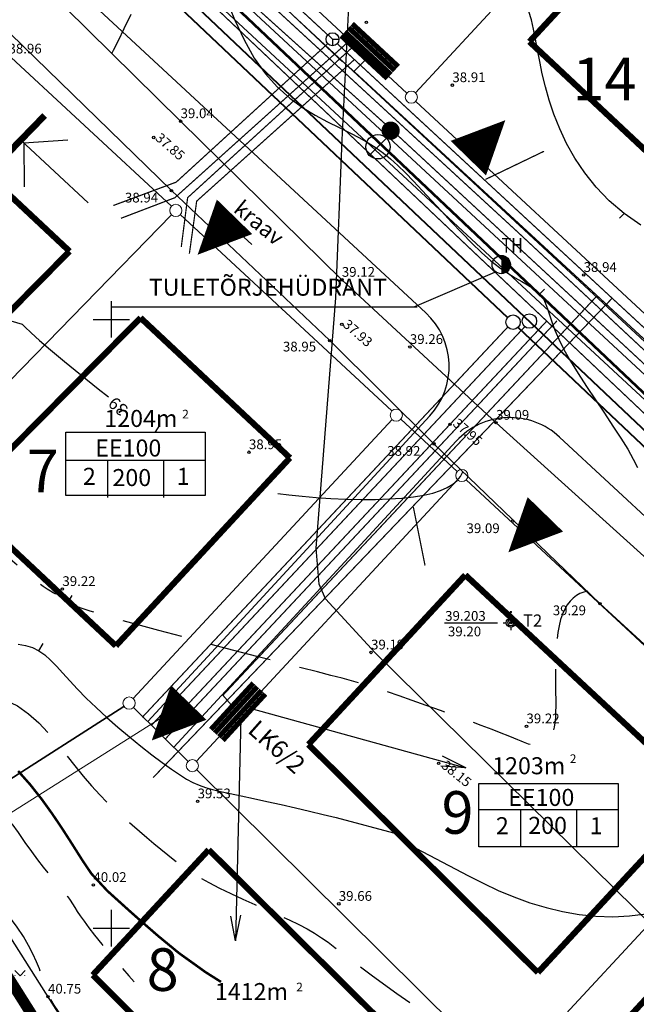
# Model space of a CAD drawing. Extents: x 545169 to 1090771, y 6584042 to 13169026.
# Drawn here: x 545342 to 545393, y 6584194 to 6584275 of the extents above; entities that cross this region are included whole.
import ezdxf
from ezdxf.enums import TextEntityAlignment as Align

# ---------------------------------------------------------------- set-up
doc = ezdxf.new("R2010")
doc.units = 0
doc.header["$PDSIZE"] = 0.1
for name, pattern in [('DASHDOTX2', [2, 1, -0.5, 0, -0.5]), ('DASHED', [0.75, 0.5, -0.25]), ('DASHEDX2', [38.1, 25.4, -12.7]), ('PIIRID', [7.5, 5, -1, 0.5, -1])]:
    doc.linetypes.add(name, pattern=pattern)
doc.layers.get('0').update_dxf_attribs({"linetype": 'CONTINUOUS'})
for name, color, linetype, lineweight in [('-PRgaas', 40, 'GASTORU', 30), ('ELEKTER', 1, 'CONTINUOUS', 40), ('SIDE', 4, 'CONTINUOUS', 40), ('SP_K2_TORU', 82, 'K2_8_RD_KR2', 13), ('SP_K_TORU', 14, 'K1_8_RD_KR2', 13), ('SP_V_TORU', 5, 'V1_8_RD_KR2', 13), ('SP_vk_tekst', 7, 'CONTINUOUS', 5), ('TÄNAVVALG', 222, 'VALGUS', 5), ('Vk_G3', 2, 'DASHEDX2', 30)]:
    doc.layers.add(name, color=color, linetype=linetype, lineweight=lineweight)
for name, color, linetype in [('0-elekter-2W1', 6, '2W1_LINE'), ('ALUSVORK', 1, 'CONTINUOUS'), ('eh.õiguskastid', 7, 'CONTINUOUS'), ('EH_ALA', 251, 'DASHDOTX2'), ('HALJASTUS', 3, 'CONTINUOUS'), ('KOLVIK', 3, 'CONTINUOUS'), ('KORGPIK', 2, 'CONTINUOUS'), ('Korgusjoon', 13, 'CONTINUOUS'), ('KRAAV', 4, 'CONTINUOUS'), ('PIIR', 1, 'CONTINUOUS'), ('PIIR-UUS', 1, 'CONTINUOUS'), ('PLANEERITAVAALA-PIIR', 1, 'PIIRID'), ('RISTID', 7, 'CONTINUOUS'), ('servituud', 6, 'CONTINUOUS'), ('TEE', 2, 'CONTINUOUS')]:
    doc.layers.add(name, color=color, linetype=linetype)
doc.layers.get('HALJASTUS').off()
doc.styles.add('ESTS', font='romans.shx')
doc.styles.add('ROMAND', font='romand.shx', dxfattribs={"width": 0.8})
doc.styles.add('ROMANS', font='ROMANS.shx')
doc.styles.get("Standard").update_dxf_attribs({"font": 'ISOCP'})
doc.styles.add('SWISL', font='swissl.ttf')
doc.linetypes.add('2W1_LINE', pattern='A,8,-2,["2W1",Standard,S=1,R=0,X=-1.4,Y=-0.4],-2', length=12)
doc.linetypes.add('GASTORU', pattern='A,7,-1.2,["G1",ROMANS,S=1,R=0,X=-1,Y=-0.5],-1', length=9.2)
doc.linetypes.add('K1_8_RD_KR2', pattern='A,2,-0.8,["K1",ROMAND,S=0.8,R=0,X=-0.7,Y=-0.35],-0.8,2,-1.5,2,-1.5', length=10.6)
doc.linetypes.add('K2_8_RD_KR2', pattern='A,2,-0.8,["K2",ROMAND,S=0.8,R=0,X=-0.7,Y=-0.35],-0.8,2,-1.5,2,-1.5', length=10.6)
doc.linetypes.add('KÕRGEPINGE', pattern='A,7,-1.2,["W1",ROMANS,S=1,R=0,X=-1,Y=-0.5],-1', length=9.2)
doc.linetypes.add('KÕRGSURVGASTORU', pattern='A,7,-1.2,["G3",ROMANS,S=1,R=0,X=-1,Y=-0.5],-1', length=9.2)
doc.linetypes.add('SIDEKANAL', pattern='A,7,-1.2,["S1",ROMANS,S=1,R=0,X=-1,Y=-0.5],-1', length=9.2)
doc.linetypes.add('V1_8_RD_KR2', pattern='A,2,-0.8,["V1",ROMAND,S=0.8,R=0,X=-0.7,Y=-0.35],-0.8,2,-1.5,2,-1.5', length=10.6)
doc.linetypes.add('VALGUS', pattern='A,7,-1.2,["VV",ROMANS,S=1,R=0,X=-1,Y=-0.5],-1', length=9.2)

# ---------------------------------------------------------------- blocks, each defined once
blk = doc.blocks.new('23')
for p, q in [((-1.25, 0), (-0.75, 0)), ((0, 1.25), (0, 0.75)), ((0.75, 0), (1.25, 0)), ((0, -0.75), (0, -1.25))]:
    blk.add_line(p, q)
blk.add_circle((0, 0), 0.75)
blk.add_point((0, 0))
blk = doc.blocks.new('mettoru')
blk.add_line((0, 0.5), (0, 1.75))
at = {"const_width": 0.1875}
blk.add_lwpolyline([(-0.09375, 1.75, 1), (0.09375, 1.75, 1)], format="xyb", close=True, dxfattribs=at)
blk.add_circle((0, 0), 0.5)
blk = doc.blocks.new('58')
for p, q in [((0, 5), (-0.35, 3.87)), ((0, 5), (0.35, 3.87)), ((0, 0.5), (0, 5))]:
    blk.add_line(p, q)
blk = doc.blocks.new('43')
at = {"layer": 'KOLVIK'}
for p, q in [((0, 0), (-0.85, 0.85)), ((-0.8, 0), (-0.8, 0.05)), ((0, 0), (0.85, 0.85)), ((0.8, 0), (0.8, 0.05))]:
    blk.add_line(p, q, dxfattribs=at)
blk = doc.blocks.new('rist')
for p, q in [((0, 3), (0, -3)), ((-3, 0), (3, 0))]:
    blk.add_line(p, q)
blk = doc.blocks.new('kilp')
at = {"layer": 'ELEKTER', "color": 1, "linetype": 'KÕRGEPINGE', "lineweight": 25, "ltscale": 2, "const_width": 0.6}
for points in [[(-3.69, 2.14), (3.69, 2.14)], [(-3.69, 1.52), (3.69, 1.52)]]:
    blk.add_lwpolyline(points, dxfattribs=at)
blk = doc.blocks.new('nool')
at = {"layer": 'ELEKTER', "color": 1, "linetype": 'Continuous', "lineweight": -3}
for p, q in [((545479.005, 6584270.41), (545483.278, 6584288.196)), ((545483.278, 6584288.196), (545482.388, 6584286.239)), ((545483.278, 6584288.196), (545483.205, 6584286.129))]:
    blk.add_line(p, q, dxfattribs=at)
blk = doc.blocks.new('LAMP')
at = {"layer": 'TÄNAVVALG', "color": 6, "linetype": 'VALGUS', "lineweight": 25}
blk.add_line((545372.125, 6584336.478), (545373.51, 6584337.873), dxfattribs=at)
blk.add_circle((545372.832, 6584337.181), 0.998, dxfattribs=at)

msp = doc.modelspace()

# ---------------------------------------------------------------- linework, layer by layer
at = {"layer": '-PRgaas', "const_width": 0.1}
msp.add_lwpolyline([(545354.438, 6584215.535), (545386.618, 6584249.887)], dxfattribs=at)
at = {"ltscale": 2}
for points in [[(545382.37, 6584266.363, 0, 4.061, 0), (545379.333, 6584263.246, 0, 4.061, 0)], [(545357.089, 6584255.31, 0, 4.061, 0), (545360.125, 6584258.427, 0, 4.061, 0)], [(545382.624, 6584230.867, 0, 4.061, 0), (545385.661, 6584233.984, 0, 4.061, 0)], [(545353.321, 6584215.409, 0, 4.061, 0), (545356.357, 6584218.526, 0, 4.061, 0)]]:
    msp.add_lwpolyline(points, format="xyseb", dxfattribs=at)
at = {"color": 0, "const_width": 0.75}
msp.add_lwpolyline([(545382.04, 6584254.128, 0.668179), (545382.3, 6584254.77, 0.198912), (545382.034, 6584254.878, 0.198912)], format="xyb", dxfattribs=at)
at = {"color": 0}
msp.add_circle((545382.037, 6584254.503), 0.75, dxfattribs=at)
at = {"color": 7, "linetype": 'VALGUS'}
for centre in [(545383.01, 6584249.772), (545384.349, 6584249.863)]:
    msp.add_circle(centre, 0.595, dxfattribs=at)
at = {"layer": '0-elekter-2W1', "color": 1, "linetype": '2W1_LINE', "lineweight": 25, "const_width": 0.1}
for points in [[(545344.546, 6584294.145), (545368.994, 6584271.154)], [(545294.201, 6584249.444), (545306.4, 6584255.979), (545312.411, 6584259.687), (545344.41, 6584293.064), (545383.412, 6584257.152), (545423.691, 6584219.555), (545424.475, 6584218.251), (545460.31, 6584185.11), (545481.435, 6584165.246)], [(545370.155, 6584270.169), (545403.536, 6584239.378)]]:
    msp.add_lwpolyline(points, dxfattribs=at)
at = {"layer": 'ALUSVORK'}
msp.add_line((545377.38, 6584225.081), (545381.724, 6584225.081), dxfattribs=at)
at = {"layer": 'eh.õiguskastid', "linetype": 'Continuous', "ltscale": 2}
for q in [(545346.419, 6584264.753), (545342.831, 6584260.886)]:
    msp.add_line((545342.813, 6584264.502), q, dxfattribs=at)
at = {"layer": 'eh.õiguskastid', "color": 0}
for p, q in [((545357.722, 6584238.405), (545346.256, 6584238.405)), ((545349.693, 6584238.405), (545349.693, 6584235.378)), ((545354.285, 6584238.405), (545354.285, 6584235.378)), ((545391.656, 6584209.703), (545380.19, 6584209.703)), ((545383.627, 6584209.703), (545383.627, 6584206.677)), ((545388.219, 6584209.703), (545388.219, 6584206.677))]:
    msp.add_line(p, q, dxfattribs=at)
at = {"layer": 'eh.õiguskastid', "color": 7, "linetype": 'Continuous', "lineweight": 20, "ltscale": 0.5}
msp.add_line((545327.378, 6584200.413), (545355.705, 6584218.272), dxfattribs=at)
at = {"layer": 'eh.õiguskastid', "color": 7, "ltscale": 2, "const_width": 0.54}
msp.add_lwpolyline([(545344.524, 6584266.751), (545340.416, 6584262.527)], dxfattribs=at)
at = {"layer": 'eh.õiguskastid', "ltscale": 0.5}
for points in [[(545346.256, 6584240.743), (545357.722, 6584240.743), (545357.722, 6584235.534), (545346.256, 6584235.534)], [(545380.19, 6584211.886), (545391.656, 6584211.886), (545391.656, 6584206.677), (545380.19, 6584206.677)]]:
    msp.add_lwpolyline(points, close=True, dxfattribs=at)
at = {"layer": 'EH_ALA', "color": 251, "ltscale": 2, "const_width": 0.5}
for points in [[(545384.352, 6584272.812), (545398.843, 6584288.46)], [(545331.832, 6584240.695), (545346.567, 6584255.596)], [(545348.472, 6584196.144), (545358.002, 6584206.434)]]:
    msp.add_lwpolyline(points, dxfattribs=at)
at = {"layer": 'EH_ALA', "ltscale": 2, "const_width": 0.5}
for points in [[(545384.352, 6584272.812), (545403.772, 6584254.614)], [(545331.863, 6584269.374), (545346.567, 6584255.596)], [(545352.4, 6584250.13), (545364.677, 6584238.626)], [(545363.669, 6584239.571), (545364.677, 6584238.626)], [(545366.192, 6584215.079), (545385.048, 6584196.35)], [(545358.002, 6584206.434), (545376.954, 6584187.61)], [(545376.819, 6584204.524), (545385.048, 6584196.35)]]:
    msp.add_lwpolyline(points, dxfattribs=at)
at = {"layer": 'EH_ALA', "color": 251, "ltscale": 2, "const_width": 0.5, "elevation": 0}
for points in [[(545337.594, 6584235.158), (545352.4, 6584250.13)], [(545345.429, 6584243.081), (545352.4, 6584250.13)], [(545350.375, 6584223.182), (545364.677, 6584238.626)], [(545363.669, 6584237.537), (545364.677, 6584238.626)], [(545366.192, 6584215.079), (545379.087, 6584229.003)], [(545385.048, 6584196.35), (545398.524, 6584210.901)], [(545390.715, 6584190.722), (545404.365, 6584205.461)]]:
    msp.add_lwpolyline(points, dxfattribs=at)
at = {"layer": 'EH_ALA', "ltscale": 2, "const_width": 0.5, "elevation": 0}
for points in [[(545337.594, 6584235.158), (545350.375, 6584223.182)], [(545379.087, 6584229.003), (545398.524, 6584210.901)], [(545348.472, 6584196.144), (545367.424, 6584177.32)]]:
    msp.add_lwpolyline(points, dxfattribs=at)
at = {"layer": 'ELEKTER', "color": 1, "linetype": 'KÕRGEPINGE', "lineweight": 25, "const_width": 0.1}
for points in [[(545350.789, 6584258.303), (545355.225, 6584259.997), (545369.576, 6584272.899)], [(545355.747, 6584255.957), (545356.269, 6584259.997), (545369.837, 6584272.378)], [(545359.954, 6584218.213), (545359.171, 6584219.125), (545389.914, 6584251.942)]]:
    msp.add_lwpolyline(points, dxfattribs=at)
at = {"layer": 'ELEKTER', "color": 1, "linetype": 'KÕRGEPINGE', "lineweight": -3, "const_width": 0.1}
for points in [[(545368.898, 6584271.295), (545370.155, 6584270.169)], [(545369.931, 6584270.374), (545370.906, 6584271.347)]]:
    msp.add_lwpolyline(points, dxfattribs=at)
at = {"layer": 'KORGPIK', "ltscale": 0.5}
for centre in [(545370.958, 6584274.399), (545378.02, 6584269.24), (545355.69, 6584266.28), (545353.48, 6584264.94), (545354.94, 6584260.58), (545388.81, 6584253.65), (545368.94, 6584253.25), (545368.94, 6584249.6), (545367.94, 6584248.26), (545374.53, 6584247.73), (545377.83, 6584241.38), (545381.61, 6584241.51), (545376.51, 6584239.78), (545361.31, 6584239.09), (545382.98, 6584233.43), (545345.98, 6584227.85), (545390.16, 6584226.64), (545382.826, 6584225.086), (545371.34, 6584222.64), (545384.11, 6584216.57), (545376.893, 6584213.541), (545357.09, 6584210.41), (545348.53, 6584203.54), (545368.69, 6584201.99), (545344.8, 6584194.37)]:
    msp.add_circle(centre, 0.1, dxfattribs=at)
at = {"layer": 'Korgusjoon', "ltscale": 0.5}
for p, q in [((545391.745, 6584258.318), (545392.124, 6584258.696)), ((545385.212, 6584252.11), (545385.59, 6584252.488)), ((545353.608, 6584240.72), (545353.975, 6584241.31)), ((545346.415, 6584226.74), (545346.782, 6584227.329)), ((545344.035, 6584222.782), (545344.402, 6584223.371))]:
    msp.add_line(p, q, dxfattribs=at)
at = {"layer": 'Korgusjoon', "linetype": 'Continuous'}
msp.add_line((545342.714, 6584249.572), (545336.58, 6584251.386), dxfattribs=at)
at = {"layer": 'Korgusjoon', "ltscale": 0.5}
for points in [[(545359.463, 6584276.238), (545360.157, 6584274.579), (545360.911, 6584272.955), (545361.74, 6584271.462), (545362.655, 6584270.176), (545363.638, 6584269.09), (545364.664, 6584268.178), (545365.709, 6584267.415), (545366.75, 6584266.774), (545367.762, 6584266.23), (545368.721, 6584265.756), (545369.603, 6584265.326), (545370.392, 6584264.917), (545371.1, 6584264.511), (545371.748, 6584264.096), (545372.358, 6584263.655), (545372.949, 6584263.177), (545373.544, 6584262.645), (545374.161, 6584262.045), (545374.824, 6584261.364), (545375.545, 6584260.595), (545376.317, 6584259.756), (545377.125, 6584258.877), (545377.954, 6584257.983), (545378.789, 6584257.104), (545379.617, 6584256.264), (545380.421, 6584255.494), (545381.187, 6584254.818), (545381.904, 6584254.258), (545382.566, 6584253.799), (545383.171, 6584253.422), (545383.718, 6584253.104), (545384.203, 6584252.826), (545384.626, 6584252.566), (545384.984, 6584252.304), (545385.274, 6584252.018), (545385.499, 6584251.691), (545385.679, 6584251.311), (545385.838, 6584250.872), (545386.001, 6584250.366), (545386.192, 6584249.786), (545386.435, 6584249.123), (545386.755, 6584248.372), (545387.177, 6584247.523), (545387.715, 6584246.576), (545388.348, 6584245.552), (545389.045, 6584244.478), (545389.776, 6584243.382), (545390.51, 6584242.292), (545391.217, 6584241.234), (545391.866, 6584240.238), (545392.426, 6584239.329), (545392.877, 6584238.529), (545393.233, 6584237.834)], [(545350.046, 6584271.843), (545350.174, 6584272.103), (545350.58, 6584272.903), (545351.064, 6584273.891), (545351.617, 6584275.082)], [(545393.504, 6584257.743), (545392.124, 6584258.696), (545390.903, 6584259.741), (545389.831, 6584260.857), (545388.899, 6584262.027), (545388.096, 6584263.23), (545387.412, 6584264.449), (545386.838, 6584265.663), (545386.363, 6584266.855), (545385.976, 6584268.008), (545385.664, 6584269.115), (545385.411, 6584270.173), (545385.203, 6584271.179), (545385.024, 6584272.128), (545384.86, 6584273.017), (545384.695, 6584273.843), (545384.515, 6584274.602), (545384.306, 6584275.295)], [(545342.714, 6584249.572), (545342.888, 6584249.396), (545343.408, 6584248.902), (545344.105, 6584248.272), (545345.009, 6584247.488), (545346.139, 6584246.54), (545347.457, 6584245.463), (545348.913, 6584244.299), (545349.769, 6584243.63)], [(545363.669, 6584235.698), (545364.579, 6584235.58), (545365.672, 6584235.467), (545366.837, 6584235.371), (545368.048, 6584235.295), (545369.278, 6584235.242), (545370.502, 6584235.214), (545371.694, 6584235.215), (545372.829, 6584235.248), (545373.881, 6584235.315), (545374.828, 6584235.418), (545375.669, 6584235.557), (545376.409, 6584235.731), (545377.049, 6584235.94), (545377.594, 6584236.183), (545378.047, 6584236.458), (545378.41, 6584236.765), (545378.689, 6584237.103), (545378.885, 6584237.469), (545378.891, 6584237.488)], [(545342.357, 6584223.314), (545342.96, 6584223.209), (545343.518, 6584223.039), (545344.035, 6584222.782), (545344.526, 6584222.437), (545345.009, 6584222.012), (545345.503, 6584221.512), (545346.024, 6584220.943), (545346.591, 6584220.312), (545347.222, 6584219.626), (545347.935, 6584218.889), (545348.741, 6584218.112), (545349.619, 6584217.311), (545350.545, 6584216.504), (545351.49, 6584215.71), (545352.429, 6584214.949), (545353.334, 6584214.239), (545354.18, 6584213.6), (545354.94, 6584213.05), (545355.597, 6584212.602), (545356.174, 6584212.245), (545356.702, 6584211.961), (545357.215, 6584211.735), (545357.744, 6584211.547), (545358.322, 6584211.383), (545358.982, 6584211.223), (545359.754, 6584211.051), (545360.662, 6584210.854), (545361.684, 6584210.633), (545362.79, 6584210.392), (545363.947, 6584210.138), (545365.124, 6584209.874), (545366.291, 6584209.607), (545367.416, 6584209.34), (545368.468, 6584209.079), (545373.595, 6584207.726)], [(545374.493, 6584206.835), (545379.345, 6584204.279), (545380.546, 6584203.678), (545381.791, 6584203.1), (545383.074, 6584202.563), (545384.387, 6584202.084), (545385.723, 6584201.68), (545387.077, 6584201.357), (545388.444, 6584201.122), (545389.819, 6584200.98), (545391.197, 6584200.937), (545392.574, 6584200.998), (545393.943, 6584201.168)], [(545343.25, 6584193.641), (545343.102, 6584193.899), (545342.964, 6584194.142), (545342.833, 6584194.382), (545342.707, 6584194.628), (545342.582, 6584194.892), (545342.457, 6584195.185)]]:
    msp.add_lwpolyline(points, dxfattribs=at)
at = {"layer": 'Korgusjoon', "linetype": 'DASHED', "ltscale": 10, "flags": 128}
for points in [[(545389.142, 6584227.663), (545388.816, 6584227.592), (545388.507, 6584227.476), (545388.215, 6584227.314), (545387.942, 6584227.106), (545387.69, 6584226.85), (545387.46, 6584226.547), (545387.254, 6584226.194), (545387.073, 6584225.791), (545386.919, 6584225.337), (545386.793, 6584224.833), (545386.693, 6584224.286), (545386.616, 6584223.704), (545386.56, 6584223.096), (545386.522, 6584222.469), (545386.498, 6584221.833), (545386.488, 6584221.195), (545386.487, 6584220.565), (545386.493, 6584219.949), (545386.501, 6584219.354), (545386.509, 6584218.784), (545386.511, 6584218.245), (545386.503, 6584217.742), (545386.482, 6584217.279), (545386.442, 6584216.862), (545386.38, 6584216.496), (545386.293, 6584216.184), (545386.183, 6584215.922), (545386.055, 6584215.707), (545385.912, 6584215.532), (545385.759, 6584215.394), (545385.599, 6584215.286), (545385.436, 6584215.204), (545385.275, 6584215.144), (545385.118, 6584215.101), (545384.966, 6584215.072), (545384.819, 6584215.058), (545384.676, 6584215.056), (545384.536, 6584215.067), (545384.4, 6584215.088), (545384.267, 6584215.119), (545384.137, 6584215.158), (545384.005, 6584215.206), (545383.854, 6584215.268), (545383.66, 6584215.351), (545383.402, 6584215.46), (545383.058, 6584215.603), (545382.606, 6584215.786), (545382.023, 6584216.016), (545381.288, 6584216.299), (545380.388, 6584216.638), (545379.355, 6584217.021), (545378.231, 6584217.434), (545377.055, 6584217.861), (545375.871, 6584218.287), (545374.719, 6584218.696), (545373.64, 6584219.074), (545372.676, 6584219.406), (545371.851, 6584219.682), (545371.125, 6584219.913), (545370.439, 6584220.119), (545369.736, 6584220.317), (545368.956, 6584220.525), (545368.043, 6584220.76), (545366.939, 6584221.042), (545365.585, 6584221.387), (545363.946, 6584221.807), (545362.078, 6584222.29), (545360.062, 6584222.814), (545357.975, 6584223.361), (545355.898, 6584223.91), (545353.909, 6584224.442), (545352.088, 6584224.937), (545350.514, 6584225.375), (545349.246, 6584225.741), (545348.264, 6584226.04), (545347.53, 6584226.28), (545347.003, 6584226.471), (545346.644, 6584226.621), (545346.415, 6584226.74), (545346.274, 6584226.836), (545346.183, 6584226.919), (545346.109, 6584226.995), (545346.044, 6584227.067), (545345.985, 6584227.132), (545345.93, 6584227.191), (545345.879, 6584227.243), (545345.829, 6584227.287), (545345.778, 6584227.323), (545345.724, 6584227.35), (545345.665, 6584227.369), (545345.592, 6584227.388), (545345.498, 6584227.417), (545345.374, 6584227.466), (545345.211, 6584227.546), (545345.001, 6584227.666), (545344.735, 6584227.836), (545344.405, 6584228.066), (545344.004, 6584228.365), (545343.53, 6584228.736), (545342.985, 6584229.18), (545342.369, 6584229.699), (545341.683, 6584230.295), (545340.927, 6584230.969), (545340.103, 6584231.724), (545339.21, 6584232.56), (545338.254, 6584233.476), (545337.251, 6584234.446), (545336.223, 6584235.445), (545335.191, 6584236.445), (545334.177, 6584237.417), (545333.201, 6584238.334), (545332.284, 6584239.168), (545331.449, 6584239.892), (545330.707, 6584240.486), (545330.042, 6584240.962), (545329.426, 6584241.34), (545328.834, 6584241.64), (545328.238, 6584241.883), (545327.614, 6584242.088), (545326.934, 6584242.275), (545326.172, 6584242.465), (545325.311, 6584242.674), (545324.366, 6584242.901), (545323.361, 6584243.141), (545322.319, 6584243.39), (545321.265, 6584243.643), (545320.221, 6584243.895), (545319.212, 6584244.141), (545318.262, 6584244.378), (545317.39, 6584244.6), (545316.596, 6584244.808), (545315.879, 6584245.002), (545315.235, 6584245.182), (545314.66, 6584245.35), (545314.151, 6584245.505), (545313.706, 6584245.649), (545313.321, 6584245.781), (545312.992, 6584245.903), (545312.712, 6584246.017), (545312.472, 6584246.126), (545312.266, 6584246.233), (545312.085, 6584246.341), (545311.921, 6584246.452), (545311.767, 6584246.569), (545311.613, 6584246.696), (545311.454, 6584246.835), (545311.284, 6584246.985), (545311.1, 6584247.147), (545310.897, 6584247.321), (545310.671, 6584247.506), (545310.418, 6584247.702), (545310.134, 6584247.91), (545309.815, 6584248.128), (545309.459, 6584248.357), (545309.073, 6584248.597), (545308.667, 6584248.847), (545308.249, 6584249.107), (545307.83, 6584249.378), (545307.417, 6584249.659), (545307.021, 6584249.95), (545306.65, 6584250.251), (545306.31, 6584250.562), (545305.989, 6584250.877), (545305.668, 6584251.192), (545305.331, 6584251.503), (545304.962, 6584251.803), (545304.543, 6584252.088), (545304.058, 6584252.353), (545303.489, 6584252.594), (545302.825, 6584252.805), (545302.071, 6584252.989), (545301.24, 6584253.148), (545300.343, 6584253.285), (545299.391, 6584253.403), (545298.396, 6584253.503), (545297.368, 6584253.589), (545296.32, 6584253.664), (545295.261, 6584253.727), (545294.196, 6584253.773), (545293.127, 6584253.793), (545292.057, 6584253.779), (545290.99, 6584253.722), (545289.927, 6584253.613), (545288.873, 6584253.446), (545287.829, 6584253.21), (545286.806, 6584252.9), (545285.837, 6584252.523), (545283.832, 6584251.434), (545281.399, 6584250.154)], [(545294.443, 6584234.728), (545295.086, 6584234.408), (545295.723, 6584234.145), (545296.346, 6584233.937), (545296.947, 6584233.78), (545297.52, 6584233.671), (545298.055, 6584233.607), (545298.547, 6584233.585), (545298.986, 6584233.601), (545299.372, 6584233.653), (545299.726, 6584233.732), (545300.075, 6584233.833), (545300.446, 6584233.948), (545300.868, 6584234.071), (545301.366, 6584234.193), (545301.969, 6584234.308), (545302.703, 6584234.409), (545303.587, 6584234.49), (545304.593, 6584234.547), (545305.688, 6584234.578), (545306.836, 6584234.581), (545308, 6584234.554), (545309.146, 6584234.494), (545310.237, 6584234.399), (545311.239, 6584234.267), (545312.124, 6584234.096), (545312.899, 6584233.889), (545313.578, 6584233.648), (545314.176, 6584233.376), (545314.709, 6584233.077), (545315.19, 6584232.753), (545315.635, 6584232.408), (545316.058, 6584232.044), (545316.472, 6584231.666), (545316.88, 6584231.281), (545317.282, 6584230.9), (545317.678, 6584230.531), (545318.068, 6584230.184), (545318.454, 6584229.868), (545318.836, 6584229.593), (545319.213, 6584229.369), (545319.589, 6584229.197), (545319.97, 6584229.059), (545320.368, 6584228.926), (545320.792, 6584228.772), (545321.252, 6584228.57), (545321.758, 6584228.293), (545322.32, 6584227.914), (545322.948, 6584227.406), (545323.646, 6584226.752), (545324.399, 6584225.979), (545325.184, 6584225.121), (545325.98, 6584224.215), (545326.766, 6584223.296), (545327.52, 6584222.401), (545328.22, 6584221.564), (545328.845, 6584220.822), (545329.382, 6584220.204), (545329.852, 6584219.707), (545330.285, 6584219.323), (545330.713, 6584219.042), (545331.163, 6584218.856), (545331.668, 6584218.755), (545332.257, 6584218.731), (545332.96, 6584218.775), (545333.797, 6584218.874), (545334.75, 6584219.002), (545335.791, 6584219.129), (545336.89, 6584219.227), (545338.021, 6584219.265), (545339.153, 6584219.215), (545340.26, 6584219.045), (545341.312, 6584218.728), (545342.288, 6584218.244), (545343.192, 6584217.612), (545344.033, 6584216.866), (545344.824, 6584216.034), (545345.573, 6584215.148), (545346.292, 6584214.239), (545346.991, 6584213.338), (545347.68, 6584212.475), (545348.367, 6584211.675), (545349.053, 6584210.938), (545349.732, 6584210.256), (545350.402, 6584209.624), (545351.059, 6584209.033), (545351.701, 6584208.477), (545352.323, 6584207.95), (545352.923, 6584207.444), (545353.499, 6584206.954), (545354.064, 6584206.475), (545354.631, 6584206.007), (545355.215, 6584205.547), (545355.831, 6584205.092), (545356.492, 6584204.641), (545357.214, 6584204.191), (545358.01, 6584203.739), (545358.888, 6584203.285), (545359.83, 6584202.831), (545360.81, 6584202.381), (545361.804, 6584201.936), (545362.785, 6584201.502), (545363.73, 6584201.081), (545364.612, 6584200.676), (545365.406, 6584200.291), (545366.097, 6584199.926), (545366.707, 6584199.57), (545367.267, 6584199.209), (545367.809, 6584198.83), (545368.364, 6584198.418), (545368.965, 6584197.959), (545369.643, 6584197.439), (545370.428, 6584196.845), (545371.343, 6584196.168), (545372.366, 6584195.424), (545373.466, 6584194.635), (545374.61, 6584193.823), (545375.766, 6584193.01), (545376.904, 6584192.218), (545377.991, 6584191.468), (545378.995, 6584190.783), (545379.892, 6584190.179), (545380.686, 6584189.655), (545381.388, 6584189.205), (545382.009, 6584188.821), (545382.559, 6584188.497), (545383.051, 6584188.227), (545383.494, 6584188.004), (545383.901, 6584187.821), (545384.285, 6584187.67), (545384.665, 6584187.531), (545385.066, 6584187.38), (545385.51, 6584187.197), (545386.02, 6584186.958), (545386.621, 6584186.64), (545387.333, 6584186.223), (545388.181, 6584185.682), (545389.178, 6584185.005), (545390.301, 6584184.217), (545391.516, 6584183.352), (545392.79, 6584182.444), (545394.091, 6584181.528), (545395.385, 6584180.637), (545396.638, 6584179.805), (545397.819, 6584179.068), (545398.903, 6584178.451), (545399.905, 6584177.95), (545400.849, 6584177.552), (545401.759, 6584177.244), (545402.66, 6584177.015), (545403.575, 6584176.851), (545404.529, 6584176.741), (545405.546, 6584176.671), (545406.644, 6584176.629), (545407.821, 6584176.602), (545409.069, 6584176.578), (545410.378, 6584176.543), (545411.741, 6584176.485), (545413.15, 6584176.39), (545414.595, 6584176.246), (545416.07, 6584176.04), (545417.567, 6584175.764), (545419.088, 6584175.43), (545420.636, 6584175.055), (545422.215, 6584174.658), (545423.828, 6584174.254), (545425.479, 6584173.863), (545427.171, 6584173.5), (545428.908, 6584173.183), (545430.684, 6584172.928), (545432.458, 6584172.746), (545434.182, 6584172.647), (545435.805, 6584172.638), (545437.279, 6584172.731), (545438.554, 6584172.933), (545439.581, 6584173.255), (545440.311, 6584173.706), (545440.71, 6584174.289), (545440.818, 6584174.982), (545440.687, 6584175.758), (545440.373, 6584176.59), (545439.93, 6584177.449), (545439.413, 6584178.309), (545438.876, 6584179.141), (545438.373, 6584179.919), (545437.95, 6584180.619), (545437.611, 6584181.24), (545437.355, 6584181.783), (545437.176, 6584182.252), (545437.071, 6584182.649), (545437.037, 6584182.977), (545437.069, 6584183.238), (545437.164, 6584183.436), (545437.316, 6584183.573)], [(545314.783, 6584218.38), (545315.315, 6584218.116), (545317.097, 6584217.279), (545318.393, 6584216.714), (545319.314, 6584216.35), (545319.968, 6584216.112), (545320.466, 6584215.929), (545320.901, 6584215.739), (545321.306, 6584215.534), (545321.695, 6584215.317), (545322.085, 6584215.09), (545322.49, 6584214.857), (545322.927, 6584214.62), (545323.411, 6584214.384), (545323.957, 6584214.15), (545324.577, 6584213.922), (545325.256, 6584213.703), (545325.978, 6584213.495), (545326.723, 6584213.302), (545327.475, 6584213.125), (545328.214, 6584212.968), (545328.922, 6584212.833), (545329.582, 6584212.724), (545330.181, 6584212.641), (545330.726, 6584212.585), (545331.231, 6584212.554), (545331.709, 6584212.547), (545332.174, 6584212.562), (545332.637, 6584212.6), (545333.114, 6584212.657), (545333.617, 6584212.733), (545334.156, 6584212.823), (545334.729, 6584212.91), (545335.331, 6584212.973), (545335.955, 6584212.99), (545336.598, 6584212.94), (545337.252, 6584212.803), (545337.914, 6584212.557), (545338.577, 6584212.182), (545339.237, 6584211.665), (545339.889, 6584211.026), (545340.529, 6584210.295), (545341.155, 6584209.502), (545341.763, 6584208.675), (545342.348, 6584207.844), (545342.907, 6584207.038), (545343.437, 6584206.286), (545343.935, 6584205.612), (545344.398, 6584205.013), (545344.827, 6584204.483), (545345.22, 6584204.012), (545345.577, 6584203.594), (545345.897, 6584203.221), (545346.178, 6584202.884), (545346.421, 6584202.576), (545346.627, 6584202.287), (545346.813, 6584202.002), (545347, 6584201.704), (545347.206, 6584201.375), (545347.452, 6584200.998), (545347.758, 6584200.556), (545348.143, 6584200.032), (545348.628, 6584199.408), (545349.224, 6584198.675), (545349.91, 6584197.855), (545350.656, 6584196.978), (545351.435, 6584196.075), (545351.868, 6584195.576)], [(545470.95, 6584060.806), (545469.325, 6584062.209), (545467.898, 6584063.575), (545466.64, 6584064.911), (545465.523, 6584066.225), (545464.519, 6584067.526), (545463.599, 6584068.82), (545462.735, 6584070.116), (545461.899, 6584071.421), (545461.066, 6584072.741), (545460.232, 6584074.071), (545459.396, 6584075.403), (545458.557, 6584076.729), (545457.717, 6584078.042), (545456.873, 6584079.332), (545456.027, 6584080.594), (545455.177, 6584081.819), (545454.323, 6584083.001), (545453.466, 6584084.141), (545452.607, 6584085.242), (545451.745, 6584086.307), (545450.881, 6584087.34), (545450.016, 6584088.343), (545449.15, 6584089.318), (545448.285, 6584090.27), (545447.42, 6584091.202), (545446.555, 6584092.119), (545445.693, 6584093.027), (545444.833, 6584093.934), (545443.976, 6584094.844), (545443.123, 6584095.765), (545442.274, 6584096.702), (545441.43, 6584097.663), (545440.589, 6584098.652), (545439.734, 6584099.676), (545438.848, 6584100.741), (545437.911, 6584101.853), (545436.905, 6584103.016), (545435.811, 6584104.237), (545434.61, 6584105.522), (545433.284, 6584106.876), (545431.824, 6584108.299), (545430.258, 6584109.768), (545428.628, 6584111.254), (545426.97, 6584112.728), (545425.326, 6584114.161), (545423.734, 6584115.525), (545422.232, 6584116.789), (545420.861, 6584117.926), (545419.648, 6584118.917), (545418.569, 6584119.783), (545417.589, 6584120.558), (545416.674, 6584121.275), (545415.788, 6584121.966), (545414.897, 6584122.664), (545413.965, 6584123.403), (545412.958, 6584124.214), (545411.852, 6584125.121), (545410.668, 6584126.103), (545409.44, 6584127.131), (545408.202, 6584128.176), (545406.987, 6584129.207), (545405.827, 6584130.195), (545404.758, 6584131.11), (545403.811, 6584131.922), (545403.012, 6584132.609), (545402.353, 6584133.177), (545401.817, 6584133.64), (545401.388, 6584134.014), (545401.049, 6584134.31), (545400.785, 6584134.544), (545400.577, 6584134.73), (545400.411, 6584134.882), (545400.266, 6584135.017), (545400.108, 6584135.163), (545399.903, 6584135.352), (545399.612, 6584135.617), (545399.2, 6584135.989), (545398.629, 6584136.499), (545397.865, 6584137.181), (545396.869, 6584138.064), (545395.621, 6584139.17), (545394.161, 6584140.464), (545392.543, 6584141.902), (545390.823, 6584143.44), (545389.054, 6584145.031), (545387.293, 6584146.631), (545385.594, 6584148.194), (545384.011, 6584149.676), (545382.59, 6584151.039), (545381.337, 6584152.282), (545380.247, 6584153.409), (545379.315, 6584154.427), (545378.538, 6584155.342), (545377.911, 6584156.158), (545377.429, 6584156.881), (545377.088, 6584157.519), (545376.878, 6584158.078), (545376.767, 6584158.578), (545376.715, 6584159.041), (545376.684, 6584159.488), (545376.636, 6584159.942), (545376.533, 6584160.424), (545376.335, 6584160.956), (545376.004, 6584161.56), (545375.512, 6584162.252), (545374.876, 6584163.025), (545374.121, 6584163.865), (545373.275, 6584164.759), (545372.363, 6584165.695), (545371.412, 6584166.66), (545370.448, 6584167.639), (545369.499, 6584168.621), (545368.585, 6584169.594), (545367.706, 6584170.556), (545366.858, 6584171.507), (545366.034, 6584172.445), (545365.231, 6584173.372), (545364.443, 6584174.287), (545363.664, 6584175.188), (545362.89, 6584176.077), (545362.117, 6584176.951), (545361.345, 6584177.803), (545360.577, 6584178.625), (545359.815, 6584179.407), (545359.062, 6584180.14), (545358.319, 6584180.817), (545357.589, 6584181.428), (545356.874, 6584181.964), (545356.175, 6584182.423), (545355.488, 6584182.826), (545354.808, 6584183.201), (545354.129, 6584183.577), (545353.446, 6584183.98), (545352.753, 6584184.439), (545352.046, 6584184.982), (545351.319, 6584185.636), (545350.57, 6584186.418), (545349.811, 6584187.302), (545349.06, 6584188.251), (545348.332, 6584189.227), (545347.643, 6584190.193), (545347.011, 6584191.112), (545346.45, 6584191.948), (545345.977, 6584192.662), (545345.603, 6584193.229), (545345.317, 6584193.667), (545345.103, 6584194.007), (545344.946, 6584194.28), (545344.828, 6584194.514), (545344.734, 6584194.741), (545344.648, 6584194.991), (545344.553, 6584195.294), (545344.435, 6584195.673), (545344.285, 6584196.129), (545344.095, 6584196.654), (545343.857, 6584197.241), (545343.564, 6584197.884), (545343.207, 6584198.574), (545342.779, 6584199.307), (545342.272, 6584200.073), (545341.684, 6584200.866), (545341.033, 6584201.67), (545340.343, 6584202.47), (545339.637, 6584203.25), (545338.939, 6584203.993), (545338.273, 6584204.684), (545337.662, 6584205.307), (545337.131, 6584205.846), (545336.695, 6584206.289), (545336.347, 6584206.642), (545336.072, 6584206.916), (545335.855, 6584207.12), (545335.68, 6584207.266), (545335.532, 6584207.362), (545335.398, 6584207.419), (545335.26, 6584207.448), (545335.108, 6584207.458), (545334.937, 6584207.452), (545334.747, 6584207.433), (545334.538, 6584207.405), (545334.307, 6584207.37), (545334.056, 6584207.331), (545333.782, 6584207.291), (545333.485, 6584207.254), (545333.165, 6584207.22), (545332.825, 6584207.193), (545332.471, 6584207.172), (545332.105, 6584207.158), (545331.733, 6584207.152), (545331.358, 6584207.155), (545330.985, 6584207.168), (545330.619, 6584207.191), (545330.26, 6584207.225), (545329.904, 6584207.269), (545329.543, 6584207.318), (545329.168, 6584207.372), (545328.772, 6584207.427), (545328.346, 6584207.482), (545327.882, 6584207.534), (545327.373, 6584207.58), (545326.804, 6584207.626), (545326.136, 6584207.707), (545325.323, 6584207.863), (545324.318, 6584208.137), (545323.076, 6584208.571), (545321.55, 6584209.207), (545319.696, 6584210.087), (545317.466, 6584211.253)]]:
    msp.add_lwpolyline(points, dxfattribs=at)
at = {"layer": 'Korgusjoon', "ltscale": 2, "const_width": 0.2}
msp.add_lwpolyline([(545342.342, 6584212.903), (545343.328, 6584211.794), (545344.26, 6584210.613), (545345.126, 6584209.413), (545345.912, 6584208.249), (545346.605, 6584207.176), (545347.664, 6584205.503), (545348.372, 6584204.458), (545349.677, 6584203.053), (545351.439, 6584201.461), (545352.204, 6584200.779), (545353.865, 6584199.336), (545355.545, 6584197.954), (545357.745, 6584196.378), (545359.015, 6584195.576)], dxfattribs=at)
at = {"layer": 'KRAAV', "ltscale": 0.5}
for points in [[(545515.95, 6584117.78), (545511.01, 6584123.1), (545484.92, 6584146.92), (545472.88, 6584157.43), (545456.76, 6584172.82), (545443.51, 6584185.17), (545424.55, 6584202.72), (545381.61, 6584241.51), (545368.94, 6584253.25), (545355.69, 6584266.28), (545319.73, 6584301.72), (545311.58, 6584310.59), (545310.53, 6584313.04), (545310.04, 6584318.93), (545313.24, 6584360.04), (545314.28, 6584386), (545315.27, 6584405.735), (545316.26, 6584425.47), (545317.13, 6584445.37), (545317.76, 6584467.06), (545319.285, 6584500.606)], [(545487.09, 6584136.97), (545470.64, 6584152.86), (545454.67, 6584167.56), (545439.06, 6584181.8), (545423.32, 6584196.07), (545407.94, 6584210.33), (545390.16, 6584226.64), (545376.51, 6584239.78), (545367.94, 6584248.26), (545354.94, 6584260.58), (545338.63, 6584276.47), (545331.01, 6584283.59), (545316.72, 6584296.73), (545311.17, 6584301.71), (545307.57, 6584305.97), (545305.95, 6584310.63), (545306.08, 6584321.25), (545307.94, 6584340.21), (545308.44, 6584352.1)], [(545469.792, 6584130.633), (545467.322, 6584133.293), (545454.277, 6584145.203), (545448.257, 6584150.458), (545440.197, 6584158.153), (545433.572, 6584164.328), (545424.092, 6584173.103), (545402.622, 6584192.498), (545396.287, 6584198.368), (545389.662, 6584204.883), (545371.682, 6584222.603), (545367.607, 6584227.038), (545367.082, 6584228.263), (545366.837, 6584231.208), (545368.437, 6584251.763), (545368.957, 6584264.743), (545369.452, 6584274.611), (545369.947, 6584284.478), (545370.382, 6584294.428), (545370.697, 6584305.273), (545371.459, 6584322.046)]]:
    msp.add_lwpolyline(points, dxfattribs=at)
at = {"layer": 'PIIR', "color": 32, "lineweight": 30, "ltscale": 0.1}
msp.add_lwpolyline([(545366.516, 6584160.111), (545351.42, 6584183.91), (545336.103, 6584208.069)], dxfattribs=at)
at = {"layer": 'PIIR-UUS', "lineweight": 30, "ltscale": 0.5}
for p, q in [((545347.562, 6584293.398, 0), (545374.284, 6584268.592)), ((545333.609, 6584279.087, 0), (545354.933, 6584259.293)), ((545375.017, 6584267.912), (545401.123, 6584243.68)), ((545336.414, 6584239.582), (545354.951, 6584258.594)), ((545355.666, 6584258.612), (545373.047, 6584242.478)), ((545373.78, 6584241.798), (545378.417, 6584237.494)), ((545379.149, 6584236.814), (545405.045, 6584212.776))]:
    msp.add_line(p, q, dxfattribs=at)
at = {"layer": 'PIIR-UUS', "lineweight": 35, "ltscale": 0.5}
for p, q in [((545398.327, 6584293.758), (545374.991, 6584268.619)), ((545373.073, 6584241.772), (545351.797, 6584218.85)), ((545378.45, 6584236.817, 0), (545356.997, 6584213.706)), ((545356.302, 6584213.691), (545351.812, 6584218.132)), ((545382.157, 6584188.118), (545357.013, 6584212.988)), ((545405.072, 6584212.07, 0), (545382.853, 6584188.133, 0))]:
    msp.add_line(p, q, dxfattribs=at)
at = {"layer": 'PIIR-UUS', "linetype": 'Continuous', "lineweight": 35, "ltscale": 0.5}
msp.add_line((545336.257, 6584208.76), (545351.035, 6584218.214), dxfattribs=at)
at = {"layer": 'PIIR-UUS', "linetype": 'Continuous', "lineweight": 20, "ltscale": 0.5}
for centre in [(545374.651, 6584268.252), (545355.3, 6584258.952), (545373.414, 6584242.138), (545378.801, 6584237.173, 0), (545351.457, 6584218.484), (545356.657, 6584213.34)]:
    msp.add_circle(centre, 0.5, dxfattribs=at)
at = {"layer": 'PLANEERITAVAALA-PIIR', "ltscale": 2, "const_width": 0.9}
msp.add_lwpolyline([(545365.937, 6584157.249), (545242.393, 6584353.19)], dxfattribs=at)
at = {"layer": 'servituud', "color": 7, "linetype": 'Continuous'}
for p, q in [((545374.942, 6584251.064), (545381.522, 6584253.882)), ((545350, 6584251.041), (545375.131, 6584251.041))]:
    msp.add_line(p, q, dxfattribs=at)
at = {"layer": 'SIDE', "color": 4, "linetype": 'SIDEKANAL', "lineweight": 25, "ltscale": 2}
for p, q in [((545367.804, 6584273.382), (545368.166, 6584273.026)), ((545368.166, 6584273.026), (545368.172, 6584272.483)), ((545368.166, 6584273.026), (545368.704, 6584273.01))]:
    msp.add_line(p, q, dxfattribs=at)
at = {"layer": 'SIDE', "color": 4, "linetype": 'SIDEKANAL', "lineweight": 25, "const_width": 0.1}
for points in [[(545346.167, 6584293.375), (545367.781, 6584273.369)], [(545350.166, 6584259.355), (545355.331, 6584261.275), (545367.778, 6584272.652)], [(545368.562, 6584272.647), (545401.92, 6584241.771)], [(545356.412, 6584255.395), (545357.013, 6584259.715), (545369.985, 6584271.353)], [(545353.429, 6584212.353), (545391.15, 6584251.739)], [(545375.775, 6584229.782), (545374.814, 6584234.581)]]:
    msp.add_lwpolyline(points, dxfattribs=at)
at = {"layer": 'SIDE', "color": 4, "linetype": 'SIDEKANAL', "lineweight": -3, "const_width": 0.1}
msp.add_lwpolyline([(545380.741, 6584261.497), (545385.549, 6584263.809)], dxfattribs=at)
at = {"layer": 'SIDE', "color": 4, "linetype": 'SIDEKANAL', "lineweight": 25, "ltscale": 2}
msp.add_circle((545368.172, 6584273.009), 0.532, dxfattribs=at)
at = {"layer": 'SP_K2_TORU', "lineweight": 40}
for p, q in [((545336.89, 6584293.349, 0), (545382.553, 6584250.153, 0)), ((545383.415, 6584249.337, 0), (545477.755, 6584160.094, 0))]:
    msp.add_line(p, q, dxfattribs=at)
at = {"layer": 'SP_K2_TORU', "lineweight": 40, "const_width": 0.1}
msp.add_lwpolyline([(545352.541, 6584217.312), (545382.572, 6584249.37)], dxfattribs=at)
at = {"layer": 'SP_K_TORU', "lineweight": 40}
msp.add_line((545338.38, 6584293.316, 0), (545477.287, 6584161.913, 0), dxfattribs=at)
at = {"layer": 'SP_K_TORU', "lineweight": 40, "const_width": 0.1}
msp.add_lwpolyline([(545353.27, 6584216.629), (545383.972, 6584249.403)], dxfattribs=at)
at = {"layer": 'SP_V_TORU', "lineweight": 35, "ltscale": 0.7}
msp.add_line((545381.522, 6584253.882), (545381.562, 6584253.923), dxfattribs=at)
at = {"layer": 'SP_V_TORU', "lineweight": 35, "const_width": 0.1, "elevation": 0}
msp.add_lwpolyline([(545319.175, 6584312.861), (545479.417, 6584161.275)], dxfattribs=at)
at = {"layer": 'SP_V_TORU', "lineweight": 35, "const_width": 0.1}
msp.add_lwpolyline([(545354, 6584215.945), (545385.772, 6584249.861)], dxfattribs=at)
at = {"layer": 'TEE', "color": 7, "lineweight": 25, "ltscale": 0.5}
for p, q in [((545319.536, 6584302.798), (545375.836, 6584250.538)), ((545343.851, 6584294.553), (545402.701, 6584239.925)), ((545343.207, 6584292.422), (545400.251, 6584239.47)), ((545345.377, 6584288.361), (545396.323, 6584241.071)), ((545342.562, 6584264.734), (545348.107, 6584259.587)), ((545386.83, 6584240.333), (545467.097, 6584165.825))]:
    msp.add_line(p, q, dxfattribs=at)
at = {"layer": 'TEE', "color": 7, "linetype": 'Continuous', "lineweight": 20, "ltscale": 0.5}
for p, q in [((545376.164, 6584242.071), (545352.996, 6584216.961)), ((545378.338, 6584240.004), (545355.13, 6584214.85))]:
    msp.add_line(p, q, dxfattribs=at)
at = {"layer": 'TEE', "color": 7, "linetype": 'Continuous', "lineweight": 25, "ltscale": 0.5}
for centre, start, end in [((545371.754, 6584246.14, 0), 317.30385, 47.13119), ((545382.748, 6584235.935, 0), 47.13119, 137.30385)]:
    msp.add_arc(centre, 6, start, end, dxfattribs=at)
at = {"layer": 'TÄNAVVALG', "color": 6, "linetype": 'VALGUS', "lineweight": 25, "const_width": 0.1}
msp.add_lwpolyline([(545348.546, 6584287.627), (545372.862, 6584265.733), (545400.814, 6584239.81), (545406.465, 6584234.508), (545424.959, 6584217.232), (545425.815, 6584215.693), (545479.971, 6584164.409)], dxfattribs=at)
at = {"layer": 'TÄNAVVALG', "color": 6, "linetype": 'VALGUS', "lineweight": 25, "const_width": 0.75}
msp.add_lwpolyline([(545372.574, 6584265.503, 1), (545373.324, 6584265.503, 1)], format="xyb", close=True, dxfattribs=at)
at = {"layer": 'Vk_G3', "color": 40, "linetype": 'KÕRGSURVGASTORU', "lineweight": 53}
msp.add_line((545320.395, 6584313.358, 0), (545478.41, 6584163.879, 0), dxfattribs=at)

# ---------------------------------------------------------------- block references
at = {"layer": 'ALUSVORK', "xscale": 0.5, "yscale": 0.5, "zscale": 0.5}
for name in ['mettoru', '23']:
    msp.add_blockref(name, (545382.826, 6584225.086), dxfattribs=at)
at = {"layer": 'ELEKTER', "color": 1, "linetype": 'KÕRGEPINGE', "lineweight": 25, "yscale": 0.7000000001862645, "zscale": 0.7}
for p, xscale, rotation in [((545371.802, 6584272.642), 0.7000000000458286, 137.1371538071892), ((545372.406, 6584273.302), 0.7000000000458286, 137.1371538071892), ((545359.141, 6584218.937), 0.7000000001992002, 227.4821770360905), ((545359.806, 6584218.336), 0.7000000001992002, 227.4821770360905)]:
    msp.add_blockref('kilp', p, dxfattribs=dict(at, xscale=xscale, rotation=rotation))
at = {"layer": 'ELEKTER', "color": 1, "linetype": 'Continuous', "lineweight": -3}
for p, rotation in [((-6016424.078, 7354370.103), 268.0417602110694), ((-297336.591, 13137081.156), 192.0639063254017)]:
    msp.add_blockref('nool', p, dxfattribs=dict(at, rotation=rotation))
at = {"layer": 'HALJASTUS', "xscale": 0.5, "yscale": 0.5, "zscale": 0.5}
msp.add_blockref('43', (545342.504, 6584196.085), dxfattribs=at)
at = {"layer": 'KRAAV', "ltscale": 0.5, "xscale": 0.5, "yscale": 0.5, "zscale": 0.5, "rotation": 47.26319449248633}
msp.add_blockref('58', (545361.741, 6584255.973), dxfattribs=at)
at = {"layer": 'RISTID', "ltscale": 0.5, "xscale": 0.5, "yscale": 0.5, "zscale": 0.5}
for p in [(545350, 6584250), (545350, 6584200)]:
    msp.add_blockref('rist', p, dxfattribs=at)
at = {"layer": 'TÄNAVVALG', "color": 6, "linetype": 'VALGUS', "lineweight": 25}
msp.add_blockref('LAMP', (-0.929, -73.003), dxfattribs=at)

# ---------------------------------------------------------------- texts
at = {"layer": 'ALUSVORK'}
msp.add_text('T2', height=1, dxfattribs=at).set_placement((545383.827, 6584224.761))
at = {"layer": 'eh.õiguskastid', "style": 'SWISL', "width": 0.99}
for s, p in [('14', (545390.518, 6584269.743)), ('7', (545344.369, 6584237.554)), ('9', (545378.446, 6584209.497)), ('8', (545354.219, 6584196.591))]:
    msp.add_text(s, height=3.5, dxfattribs=at).set_placement(p, align=Align.MIDDLE_CENTER)
at = {"layer": 'eh.õiguskastid', "color": 0, "style": 'ESTS'}
for s, height, p in [('TULETÕRJEHÜDRANT', 1.39844, (545362.862, 6584251.944)), ('1204m', 1.3984, (545352.429, 6584241.164)), ('1203m', 1.3984, (545384.296, 6584212.635)), ('1412m', 1.3984, (545361.516, 6584194.083))]:
    msp.add_text(s, height=height, rotation=0.00046, dxfattribs=at).set_placement(p, align=Align.CENTER)
for s, p in [('EE100', (545351.393, 6584238.735)), ('2', (545348.196, 6584236.409)), ('200', (545351.683, 6584236.307)), ('1', (545355.905, 6584236.409)), ('EE100', (545385.327, 6584210.034)), ('2', (545382.13, 6584207.708)), ('200', (545385.847, 6584207.735)), ('1', (545389.84, 6584207.708))]:
    msp.add_text(s, height=1.4, dxfattribs=at).set_placement(p, align=Align.CENTER)
at = {"layer": 'eh.õiguskastid', "color": 0, "char_height": 0.711, "width": 1.41004, "attachment_point": 1, "rotation": 0.00046}
for insert in [(545355.827, 6584242.575), (545387.673, 6584214.272), (545365.198, 6584195.514)]:
    msp.add_mtext('2', dxfattribs=dict(at, insert=insert))
at = {"layer": 'ELEKTER', "ltscale": 5, "style": 'ROMANS'}
msp.add_text('LK6/2', height=1.456, rotation=318.26213, dxfattribs=at).set_placement((545361.121, 6584216.128))
at = {"layer": 'KORGPIK', "ltscale": 0.5, "style": 'ROMANS', "oblique": 15}
for s, p in [('38.96', (545341.552, 6584271.592)), ('38.91', (545378.02, 6584269.24)), ('39.04', (545355.69, 6584266.28)), ('38.94', (545351.119, 6584259.354)), ('38.94', (545388.81, 6584253.65)), ('39.12', (545368.94, 6584253.25)), ('39.26', (545374.53, 6584247.73)), ('38.95', (545364.099, 6584247.117)), ('39.09', (545381.61, 6584241.51)), ('38.95', (545361.31, 6584239.09)), ('38.92', (545372.669, 6584238.546)), ('39.09', (545379.185, 6584232.196)), ('39.22', (545345.98, 6584227.85)), ('39.203', (545377.43, 6584224.995)), ('39.29', (545386.273, 6584225.452)), ('39.20', (545377.659, 6584223.715)), ('39.19', (545371.34, 6584222.64)), ('39.22', (545384.11, 6584216.57)), ('39.53', (545357.09, 6584210.41)), ('40.02', (545348.53, 6584203.54)), ('39.66', (545368.69, 6584201.99)), ('40.75', (545344.8, 6584194.37))]:
    msp.add_text(s, height=0.8, dxfattribs=at).set_placement(p, align=Align.BOTTOM_LEFT)
for s, rotation, p in [('37.85', 318.80987, (545353.386, 6584264.61)), ('37.93', 318.80987, (545368.803, 6584249.28)), ('37.95', 318.80987, (545377.83, 6584241.151)), ('38.15', 321.18283, (545376.893, 6584213.038))]:
    msp.add_text(s, height=0.8, rotation=rotation, dxfattribs=at).set_placement(p, align=Align.BOTTOM_LEFT)
at = {"layer": 'Korgusjoon', "ltscale": 0.5, "style": 'ROMANS'}
msp.add_text('39', height=1, rotation=139.15317, dxfattribs=at).set_placement((545351.45, 6584242.733))
at = {"layer": 'KRAAV', "ltscale": 0.5, "style": 'ROMANS', "oblique": 15}
msp.add_text('kraav', height=1.3, rotation=320.60161, dxfattribs=at).set_placement((545359.953, 6584258.897))
at = {"layer": 'SP_vk_tekst', "linetype": 'Continuous', "lineweight": 20, "style": 'ROMAND', "width": 0.8}
msp.add_text('TH', height=1.2, dxfattribs=at).set_placement((545382.068, 6584255.491))

doc.saveas('drawing.dxf')
